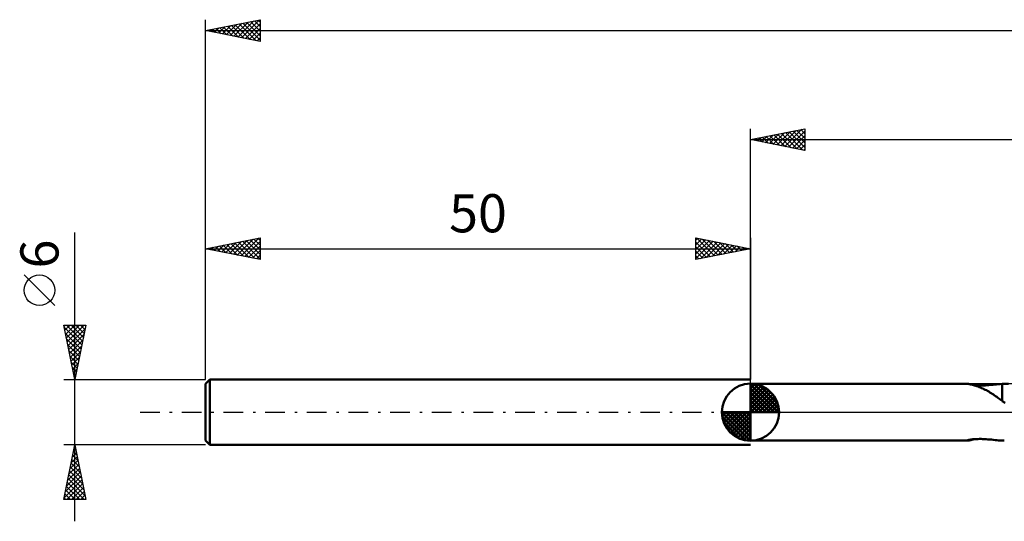
# Model space of a CAD drawing. Units: millimetres. Extents: x -17 to 235, y -36 to 40.
# Drawn here: x -17 to 73, y -10 to 36 of the extents above; entities that cross this region are included whole.
import ezdxf
from ezdxf.enums import TextEntityAlignment as Align

# ---------------------------------------------------------------- set-up
doc = ezdxf.new("R2010")
doc.units = ezdxf.units.MM
doc.header["$LTSCALE"] = 4.5
doc.linetypes.add('LONGDASH_DASH', pattern=[0.85, 0.4, -0.2, 0.05, -0.2])
for name, color, linetype in [('1', 4, 'CONTINUOUS'), ('2', 7, 'CONTINUOUS'), ('4', 2, 'LONGDASH_DASH'), ('NOCUT', 7, 'CONTINUOUS'), ('SK1', 4, 'CONTINUOUS'), ('SK2', 7, 'CONTINUOUS'), ('SK4', 2, 'LONGDASH_DASH')]:
    doc.layers.add(name, color=color, linetype=linetype)
doc.styles.get("Standard").update_dxf_attribs({"font": 'Monospac821 BT'})

msp = doc.modelspace()

# ---------------------------------------------------------------- linework, layer by layer
at = {"layer": '1', "color": 4, "linetype": 'CONTINUOUS', "lineweight": 50}
for p, q in [((50, 2.6), (69.926, 2.6)), ((50, -2.6), (50, 2.6)), ((69.965, 2.598), (69.926, 2.6)), ((70.013, 2.593), (69.965, 2.598)), ((70.069, 2.584), (70.013, 2.593)), ((70.135, 2.572), (70.069, 2.584)), ((70.209, 2.557), (70.135, 2.572)), ((70.291, 2.538), (70.209, 2.557)), ((70.38, 2.515), (70.291, 2.538)), ((70.476, 2.489), (70.38, 2.515)), ((70.577, 2.459), (70.476, 2.489)), ((70.65, 2.463), (70.528, 2.472)), ((70.681, 2.426), (70.577, 2.459)), ((70.78, 2.456), (70.65, 2.463)), ((70.787, 2.39), (70.681, 2.426)), ((70.918, 2.452), (70.78, 2.456)), ((70.894, 2.352), (70.787, 2.39)), ((71.002, 2.311), (70.894, 2.352)), ((71.064, 2.451), (70.918, 2.452)), ((71.11, 2.268), (71.002, 2.311)), ((71.064, 2.451), (71.216, 2.453)), ((71.218, 2.222), (71.11, 2.268)), ((71.216, 2.453), (71.374, 2.459)), ((71.327, 2.173), (71.218, 2.222)), ((71.435, 2.122), (71.327, 2.173)), ((71.374, 2.459), (71.539, 2.467)), ((71.544, 2.068), (71.435, 2.122)), ((71.539, 2.467), (71.709, 2.478)), ((71.653, 2.011), (71.544, 2.068)), ((71.761, 1.952), (71.653, 2.011)), ((71.709, 2.478), (71.884, 2.492)), ((71.869, 1.891), (71.761, 1.952)), ((71.977, 1.826), (71.869, 1.891)), ((71.884, 2.492), (72.062, 2.508)), ((72.084, 1.76), (71.977, 1.826)), ((72.062, 2.508), (72.238, 2.526)), ((72.238, 2.526), (72.413, 2.543)), ((72.413, 2.543), (72.587, 2.56)), ((72.587, 2.56), (72.76, 2.575)), ((72.76, 2.575), (72.932, 2.587)), ((72.932, 2.587), (73.104, 2.596)), ((73.104, 2.598), (73.135, 2.598)), ((73.104, 1.018), (73.104, 2.598)), ((73.135, 2.598), (73.167, 2.599)), ((73.167, 2.599), (73.198, 2.599)), ((73.198, 2.599), (73.23, 2.6)), ((73.23, 2.6), (73.261, 2.6)), ((73.261, 2.6), (73.292, 2.6)), ((73.694, 2.592), (73.292, 2.6)), ((72.192, 1.691), (72.084, 1.76)), ((72.299, 1.621), (72.192, 1.691)), ((72.404, 1.549), (72.299, 1.621)), ((72.507, 1.477), (72.404, 1.549)), ((72.609, 1.405), (72.507, 1.477)), ((72.709, 1.334), (72.609, 1.405)), ((72.808, 1.262), (72.709, 1.334)), ((72.906, 1.191), (72.808, 1.262)), ((73.004, 1.12), (72.906, 1.191)), ((73.102, 1.05), (73.004, 1.12)), ((73.102, 1.019), (73.102, 1.05)), ((73.393, 0.876), (73.102, 1.019)), ((50, -2.6), (69.926, -2.6)), ((69.896, -2.593), (69.897, -2.59)), ((69.898, -2.596), (69.896, -2.593)), ((69.897, -2.59), (69.903, -2.585)), ((69.904, -2.598), (69.898, -2.596)), ((69.903, -2.585), (69.932, -2.572)), ((69.914, -2.6), (69.904, -2.598)), ((69.926, -2.6), (69.914, -2.6)), ((69.926, -2.6), (69.968, -2.598)), ((69.932, -2.572), (69.981, -2.557)), ((69.968, -2.598), (70.021, -2.591)), ((69.981, -2.557), (70.048, -2.54)), ((70.021, -2.591), (70.084, -2.581)), ((70.048, -2.54), (70.128, -2.524)), ((70.084, -2.581), (70.156, -2.568)), ((70.128, -2.524), (70.218, -2.509)), ((70.156, -2.568), (70.239, -2.55)), ((70.218, -2.509), (70.314, -2.495)), ((70.239, -2.55), (70.331, -2.528)), ((70.314, -2.495), (70.415, -2.483)), ((70.331, -2.528), (70.431, -2.501)), ((70.415, -2.483), (70.521, -2.473)), ((70.431, -2.501), (70.537, -2.471)), ((70.521, -2.473), (70.635, -2.464)), ((70.635, -2.464), (70.757, -2.457)), ((70.757, -2.457), (70.886, -2.453)), ((70.886, -2.453), (71.022, -2.451)), ((71.164, -2.452), (71.022, -2.451)), ((71.311, -2.456), (71.164, -2.452)), ((71.464, -2.463), (71.311, -2.456)), ((71.622, -2.472), (71.464, -2.463)), ((71.785, -2.484), (71.622, -2.472)), ((71.952, -2.498), (71.785, -2.484)), ((72.12, -2.514), (71.952, -2.498)), ((72.287, -2.531), (72.12, -2.514)), ((72.452, -2.547), (72.287, -2.531)), ((72.616, -2.562), (72.452, -2.547)), ((72.779, -2.576), (72.616, -2.562)), ((72.941, -2.588), (72.779, -2.576)), ((73.104, -2.596), (72.941, -2.588)), ((73.104, -2.598), (73.104, -2.596)), ((73.135, -2.598), (73.104, -2.598)), ((73.167, -2.599), (73.135, -2.598)), ((73.198, -2.599), (73.167, -2.599)), ((73.23, -2.6), (73.198, -2.599)), ((73.261, -2.6), (73.23, -2.6)), ((73.293, -2.6), (73.261, -2.6))]:
    msp.add_line(p, q, dxfattribs=at)
at = {"layer": '2', "color": 7, "linetype": 'CONTINUOUS', "lineweight": 25}
for p, q in [((50, 2.6), (50, 26)), ((50, 25), (55, 26)), ((51.034, 24.793), (51.552, 25.31)), ((51.388, 24.722), (52.082, 25.416)), ((51.741, 24.652), (52.612, 25.522)), ((51.794, 25.359), (52.691, 24.462)), ((52.095, 24.581), (53.143, 25.629)), ((52.148, 25.43), (53.221, 24.356)), ((52.449, 24.51), (53.673, 25.735)), ((52.501, 25.5), (53.752, 24.25)), ((52.802, 24.44), (54.203, 25.841)), ((52.855, 25.571), (54.282, 24.144)), ((53.156, 24.369), (54.733, 25.947)), ((53.208, 25.642), (54.812, 24.038)), ((53.509, 24.298), (55, 25.789)), ((53.562, 25.712), (55, 24.274)), ((53.863, 24.227), (55, 25.365)), ((53.915, 25.783), (55, 24.698)), ((54.269, 25.854), (55, 25.123)), ((54.623, 25.925), (55, 25.547)), ((54.976, 25.995), (55, 25.971)), ((55, 26), (55, 24)), ((50, 25), (190, 25)), ((55, 24), (50, 25)), ((50.026, 25.005), (50.039, 24.992)), ((50.327, 24.935), (50.491, 25.098)), ((50.38, 25.076), (50.57, 24.886)), ((50.681, 24.864), (51.021, 25.204)), ((50.733, 25.147), (51.1, 24.78)), ((51.087, 25.217), (51.63, 24.674)), ((51.441, 25.288), (52.161, 24.568)), ((54.216, 24.157), (55, 24.94)), ((54.57, 24.086), (55, 24.516)), ((54.923, 24.015), (55, 24.092))]:
    msp.add_line(p, q, dxfattribs=at)
at = {"layer": '4', "color": 2, "linetype": 'LONGDASH_DASH', "lineweight": 25}
msp.add_line((50, 0), (190, 0), dxfattribs=at)
at = {"layer": 'NOCUT', "color": 7, "linetype": 'CONTINUOUS', "lineweight": 25}
for p, q in [((80.399, 2.6), (50, 2.6)), ((50, 2.6), (50, 0)), ((50, 0), (80.4, 0))]:
    msp.add_line(p, q, dxfattribs=at)
at = {"layer": 'SK1', "color": 4, "linetype": 'CONTINUOUS', "lineweight": 50}
for p, q in [((0.4, 3), (0, 2.6)), ((50, 3), (0.4, 3)), ((0.4, 3), (0.4, -3)), ((0, 2.6), (0, -2.6)), ((50, 0), (50, 2.625)), ((50, 2.557), (50.066, 2.623)), ((50, 2.186), (50.406, 2.592)), ((50, 2.557), (52.557, 0)), ((50, 1.814), (50.711, 2.526)), ((50, 1.443), (50.988, 2.431)), ((50, 1.072), (51.241, 2.313)), ((50, 2.186), (52.186, 0)), ((50, 0.701), (51.472, 2.172)), ((50, 0.329), (51.684, 2.013)), ((50, 1.814), (51.814, 0)), ((50.042, 0), (51.876, 1.834)), ((50.323, 2.605), (52.605, 0.323)), ((50.799, 2.5), (52.5, 0.799)), ((51.56, 2.11), (52.11, 1.56)), ((50, 1.443), (51.443, 0)), ((50, 1.072), (51.072, 0)), ((50.413, 0), (52.05, 1.637)), ((50.784, 0), (52.206, 1.422)), ((51.156, 0), (52.341, 1.185)), ((51.527, 0), (52.455, 0.928)), ((50, 0), (47.375, 0)), ((47.377, -0.066), (47.443, 0)), ((47.408, -0.406), (47.814, 0)), ((47.474, -0.711), (48.186, 0)), ((47.569, -0.988), (48.557, 0)), ((47.687, -1.241), (48.928, 0)), ((47.731, 0), (50, -2.269)), ((47.828, -1.472), (49.299, 0)), ((47.987, -1.684), (49.671, 0)), ((48.102, 0), (50, -1.898)), ((48.473, 0), (50, -1.527)), ((48.844, 0), (50, -1.156)), ((49.216, 0), (50, -0.784)), ((49.587, 0), (50, -0.413)), ((49.958, 0), (50, -0.042)), ((50, 0.701), (50.701, 0)), ((50, 0.329), (50.329, 0)), ((50, 0), (52.625, 0)), ((50, -2.625), (50, 0)), ((51.898, 0), (52.544, 0.646)), ((52.269, 0), (52.603, 0.334)), ((47.376, -0.016), (49.984, -2.624)), ((47.41, -0.422), (49.578, -2.59)), ((48.166, -1.876), (50, -0.042)), ((48.363, -2.05), (50, -0.413)), ((48.578, -2.206), (50, -0.784)), ((47.546, -0.929), (49.071, -2.454)), ((48.815, -2.341), (50, -1.156)), ((49.072, -2.455), (50, -1.527)), ((0, -2.6), (0.4, -3)), ((49.354, -2.544), (50, -1.898)), ((49.666, -2.603), (50, -2.269)), ((0.4, -3), (50, -3))]:
    msp.add_line(p, q, dxfattribs=at)
for start, end in [(90, 180), (0, 90), (180, 270), (270, 0)]:
    msp.add_arc((50, 0), 2.625, start, end, dxfattribs=at)
at = {"layer": 'SK2', "color": 7, "linetype": 'CONTINUOUS', "lineweight": 25}
for p, q in [((0, 6), (0, 36)), ((0, 35), (5, 36)), ((0.83, 34.834), (1.245, 35.249)), ((1.183, 34.763), (1.775, 35.355)), ((1.303, 35.261), (1.954, 34.609)), ((1.537, 34.693), (2.305, 35.461)), ((1.656, 35.331), (2.484, 34.503)), ((1.89, 34.622), (2.836, 35.567)), ((2.01, 35.402), (3.014, 34.397)), ((2.244, 34.551), (3.366, 35.673)), ((2.363, 35.473), (3.545, 34.291)), ((2.598, 34.48), (3.896, 35.779)), ((2.717, 35.543), (4.075, 34.185)), ((2.951, 34.41), (4.427, 35.885)), ((3.07, 35.614), (4.605, 34.079)), ((3.305, 34.339), (4.957, 35.991)), ((3.424, 35.685), (5, 34.109)), ((3.658, 34.268), (5, 35.61)), ((3.777, 35.755), (5, 34.533)), ((4.131, 35.826), (5, 34.957)), ((4.485, 35.897), (5, 35.381)), ((4.838, 35.968), (5, 35.806)), ((5, 36), (5, 34)), ((0, 35), (190, 35)), ((5, 34), (0, 35)), ((0.123, 34.975), (0.184, 35.037)), ((0.242, 35.048), (0.363, 34.927)), ((0.476, 34.905), (0.714, 35.143)), ((0.595, 35.119), (0.893, 34.821)), ((0.949, 35.19), (1.423, 34.715)), ((4.012, 34.198), (5, 35.186)), ((4.365, 34.127), (5, 34.762)), ((4.719, 34.056), (5, 34.337)), ((-12, -10), (-12, 16.475)), ((0, 3), (0, 16)), ((0, 15), (5, 16)), ((1.487, 14.703), (2.231, 15.446)), ((1.841, 14.632), (2.761, 15.552)), ((1.96, 15.392), (2.94, 14.412)), ((2.194, 14.561), (3.291, 15.658)), ((2.314, 15.463), (3.47, 14.306)), ((2.548, 14.49), (3.822, 15.764)), ((2.667, 15.533), (4.001, 14.2)), ((2.901, 14.42), (4.352, 15.87)), ((3.021, 15.604), (4.531, 14.094)), ((3.255, 14.349), (4.882, 15.977)), ((3.374, 15.675), (5, 14.049)), ((3.609, 14.278), (5, 15.67)), ((3.728, 15.746), (5, 14.473)), ((4.081, 15.816), (5, 14.898)), ((4.435, 15.887), (5, 15.322)), ((4.788, 15.958), (5, 15.746)), ((5, 16), (5, 14)), ((45, 14), (45, 16)), ((45, 16), (50, 15)), ((45, 15.789), (45.176, 15.965)), ((45, 15.365), (45.529, 15.894)), ((45, 14.94), (45.883, 15.823)), ((45, 14.516), (46.237, 15.753)), ((45, 14.092), (46.59, 15.682)), ((45, 15.607), (46.339, 14.268)), ((45.039, 15.992), (46.692, 14.338)), ((45.415, 14.083), (46.944, 15.611)), ((45.569, 15.886), (47.046, 14.409)), ((45.946, 14.189), (47.297, 15.541)), ((46.099, 15.78), (47.399, 14.48)), ((46.476, 14.295), (47.651, 15.47)), ((46.63, 15.674), (47.753, 14.551)), ((47.006, 14.401), (48.004, 15.399)), ((47.16, 15.568), (48.107, 14.621)), ((47.69, 15.462), (48.46, 14.692)), ((50, 16), (50, 3)), ((0, 15), (50, 15)), ((5, 14), (0, 15)), ((0.073, 14.985), (0.11, 15.022)), ((0.192, 15.038), (0.288, 14.942)), ((0.427, 14.915), (0.64, 15.128)), ((0.546, 15.109), (0.819, 14.836)), ((0.78, 14.844), (1.17, 15.234)), ((0.899, 15.18), (1.349, 14.73)), ((1.134, 14.773), (1.7, 15.34)), ((1.253, 15.251), (1.879, 14.624)), ((1.606, 15.321), (2.41, 14.518)), ((3.962, 14.208), (5, 15.245)), ((4.316, 14.137), (5, 14.821)), ((45, 15.182), (45.985, 14.197)), ((50, 15), (45, 14)), ((45, 14.758), (45.632, 14.126)), ((47.537, 14.507), (48.358, 15.328)), ((48.067, 14.613), (48.711, 15.258)), ((48.221, 15.356), (48.814, 14.763)), ((48.597, 14.72), (49.065, 15.187)), ((48.751, 15.25), (49.167, 14.833)), ((49.128, 14.826), (49.419, 15.116)), ((49.281, 15.144), (49.521, 14.904)), ((49.658, 14.932), (49.772, 15.046)), ((49.812, 15.038), (49.874, 14.975)), ((4.669, 14.066), (5, 14.397)), ((45, 14.334), (45.278, 14.056)), ((-13.85, 9.788), (-16.65, 12.588)), ((-12, 3), (-13, 8)), ((-13, 8), (-11, 8)), ((-12.975, 7.877), (-12.852, 8)), ((-12.952, 7.76), (-11.365, 6.173)), ((-12.905, 7.523), (-12.428, 8)), ((-12.846, 7.229), (-11.436, 5.82)), ((-12.834, 7.17), (-12.004, 8)), ((-12.768, 8), (-11.295, 6.527)), ((-12.763, 6.816), (-11.579, 8)), ((-12.693, 6.463), (-11.155, 8)), ((-12.622, 6.109), (-11.067, 7.663)), ((-12.344, 8), (-11.224, 6.88)), ((-11, 8), (-12, 3)), ((-11.919, 8), (-11.153, 7.234)), ((-11.495, 8), (-11.083, 7.587)), ((-11.071, 8), (-11.012, 7.941)), ((-12.74, 6.699), (-11.507, 5.466)), ((-12.551, 5.755), (-11.173, 7.133)), ((-12.48, 5.402), (-11.279, 6.603)), ((-12.634, 6.169), (-11.577, 5.113)), ((-12.528, 5.638), (-11.648, 4.759)), ((-12.41, 5.048), (-11.386, 6.072)), ((-12.339, 4.695), (-11.492, 5.542)), ((-12.422, 5.108), (-11.719, 4.405)), ((-12.316, 4.578), (-11.79, 4.052)), ((-12.268, 4.341), (-11.598, 5.012)), ((-12.209, 4.047), (-11.86, 3.698)), ((-12.198, 3.988), (-11.704, 4.481)), ((-12.127, 3.634), (-11.81, 3.951)), ((-13, 3), (0, 3)), ((-12.103, 3.517), (-11.931, 3.345)), ((-12.056, 3.281), (-11.916, 3.421)), ((-12, -3), (-13, -3)), ((-13, -8), (-12, -3)), ((-12.123, -3.614), (-11.816, -3.921)), ((-12.113, -3.564), (-11.925, -3.376)), ((-12.052, -3.261), (-11.922, -3.391)), ((-12.007, -3.034), (-11.995, -3.023)), ((0, -3), (-12, -3)), ((-12, -3), (-11, -8)), ((-12.431, -5.155), (-11.713, -4.437)), ((-12.325, -4.625), (-11.783, -4.083)), ((-12.264, -4.321), (-11.604, -4.982)), ((-12.219, -4.095), (-11.854, -3.73)), ((-12.194, -3.968), (-11.71, -4.452)), ((-12.643, -6.216), (-11.571, -5.144)), ((-12.537, -5.686), (-11.642, -4.791)), ((-12.476, -5.382), (-11.285, -6.573)), ((-12.406, -5.028), (-11.391, -6.043)), ((-12.335, -4.675), (-11.498, -5.512)), ((-12.961, -7.807), (-11.359, -6.205)), ((-12.855, -7.277), (-11.43, -5.851)), ((-12.749, -6.746), (-11.5, -5.498)), ((-12.618, -6.089), (-11.073, -7.634)), ((-12.547, -5.736), (-11.179, -7.103)), ((-12.83, -7.15), (-11.98, -8)), ((-12.759, -6.796), (-11.555, -8)), ((-12.73, -8), (-11.288, -6.558)), ((-12.689, -6.443), (-11.131, -8)), ((-12.306, -8), (-11.218, -6.912)), ((-11, -8), (-13, -8)), ((-12.971, -7.857), (-12.828, -8)), ((-12.901, -7.503), (-12.404, -8)), ((-11.882, -8), (-11.147, -7.265)), ((-11.457, -8), (-11.076, -7.619)), ((-11.033, -8), (-11.006, -7.972))]:
    msp.add_line(p, q, dxfattribs=at)
msp.add_circle((-15.25, 11.188), 1.4, dxfattribs=at)
at = {"layer": 'SK4', "color": 2, "linetype": 'LONGDASH_DASH', "lineweight": 25}
msp.add_line((-6, 0), (196, 0), dxfattribs=at)

# ---------------------------------------------------------------- texts
at = {"layer": 'SK2', "color": 7, "linetype": 'CONTINUOUS', "lineweight": 25}
msp.add_text('50', height=3.5, dxfattribs=at).set_placement((25, 16.5), align=Align.CENTER)
msp.add_text('6', height=3.5, rotation=90, dxfattribs=at).set_placement((-13.5, 14.512), align=Align.CENTER)

doc.saveas('drawing.dxf')
